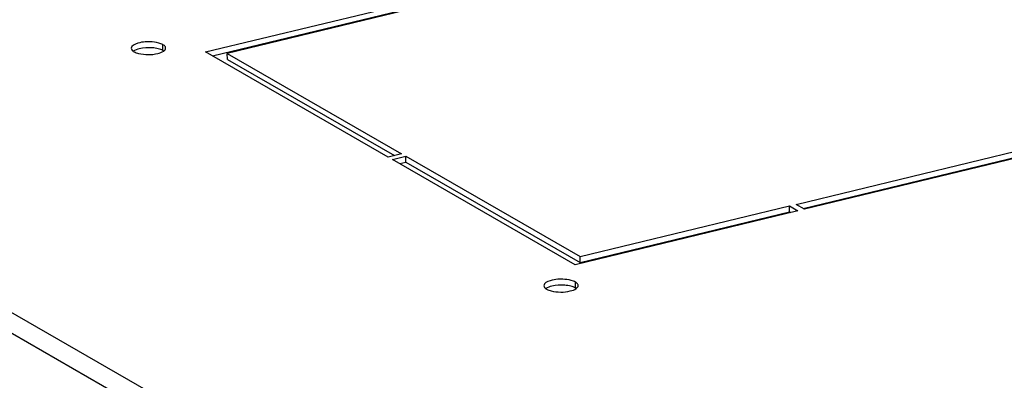
# Model space of a CAD drawing. Units: millimetres. Extents: x 0 to 420, y 0 to 297.
# Drawn here: x 325 to 341, y 97 to 102 of the extents above; entities that cross this region are included whole.
import ezdxf

# ---------------------------------------------------------------- set-up
doc = ezdxf.new("R2010")
doc.units = ezdxf.units.MM
doc.header["$LTSCALE"] = 23.1
doc.layers.get('0').update_dxf_attribs({"linetype": 'CONTINUOUS'})
doc.layers.add('02___PRT_ALL_AXES', color=7, linetype='CONTINUOUS')

msp = doc.modelspace()

# ---------------------------------------------------------------- linework, layer by layer
at = {"color": 7, "linetype": 'Continuous'}
for p, q in [((338.33667, 90.06318), (309.40947, 106.72914)), ((309.21793, 106.5165), (338.16918, 89.83669))]:
    msp.add_line(p, q, dxfattribs=at)
at = {"layer": '02___PRT_ALL_AXES', "color": 7, "linetype": 'Continuous'}
for p, q in [((328.08543, 101.84656), (331.59627, 102.69642)), ((328.19907, 101.78109), (331.59679, 102.60357)), ((331.7309, 102.61885), (328.43071, 101.81998)), ((327.41585, 101.86688), (327.41533, 101.95973)), ((330.96873, 100.18539), (328.08543, 101.84656)), ((328.43123, 101.72713), (328.43071, 101.81998)), ((328.43071, 101.81998), (331.17938, 100.23638)), ((328.43123, 101.72713), (331.06626, 100.209)), ((337.40087, 99.43836), (347.42431, 101.86471)), ((337.51451, 99.37289), (347.42482, 101.77186)), ((347.55894, 101.78715), (337.5355, 99.3608)), ((331.17938, 100.23638), (330.96873, 100.18539)), ((331.03604, 100.14661), (331.2467, 100.1976)), ((331.24721, 100.10475), (331.2467, 100.1976)), ((331.2467, 100.1976), (333.99536, 98.614)), ((333.91934, 98.48544), (331.03604, 100.14661)), ((331.14968, 100.08114), (331.24721, 100.10475)), ((331.24721, 100.10475), (333.99588, 98.52115)), ((333.99536, 98.614), (337.29555, 99.41287)), ((337.29606, 99.32001), (337.29555, 99.41287)), ((337.29555, 99.41287), (337.43018, 99.3353)), ((337.5355, 99.3608), (337.40087, 99.43836)), ((337.43018, 99.3353), (333.91934, 98.48544)), ((333.99588, 98.52115), (337.29606, 99.32001)), ((337.29606, 99.32001), (337.31706, 99.30792)), ((333.99588, 98.52115), (333.99536, 98.614)), ((333.9229, 98.11794), (333.92238, 98.2108))]:
    msp.add_line(p, q, dxfattribs=at)
for points, knots in [([(327.24536, 102.00297), (327.16923, 102.00882), (327.06512, 102.00688), (326.91608, 101.94571), (326.9163, 101.90299)], [0, 0, 0, 0, 0.64123549, 1, 1, 1, 1]), ([(327.41533, 101.95973), (327.40488, 101.96575), (327.35104, 101.98981), (327.29189, 101.99939), (327.24536, 102.00297)], [0, 0, 0, 0, 0.20538949, 1, 1, 1, 1]), ([(327.45796, 101.90599), (327.45794, 101.90892), (327.45719, 101.91493), (327.45511, 101.92061), (327.45378, 101.92337)], [0, 0, 0, 0, 0.48867364, 1, 1, 1, 1]), ([(326.94876, 101.85563), (326.95038, 101.85452), (326.95373, 101.85233), (326.95716, 101.85027), (326.95893, 101.84925)], [0, 0, 0, 0, 0.49059191, 1, 1, 1, 1]), ([(327.42602, 101.8605), (327.4244, 101.86161), (327.42105, 101.8638), (327.41762, 101.86586), (327.41585, 101.86688)], [0, 0, 0, 0, 0.49059191, 1, 1, 1, 1]), ([(333.75241, 98.25403), (333.67628, 98.25988), (333.57217, 98.25795), (333.42313, 98.19677), (333.42335, 98.15405)], [0, 0, 0, 0, 0.64123549, 1, 1, 1, 1]), ([(333.92238, 98.2108), (333.91193, 98.21682), (333.85808, 98.24088), (333.79894, 98.25046), (333.75241, 98.25403)], [0, 0, 0, 0, 0.20538949, 1, 1, 1, 1]), ([(333.96501, 98.15706), (333.96499, 98.15999), (333.96424, 98.166), (333.96216, 98.17167), (333.96083, 98.17443)], [0, 0, 0, 0, 0.48867364, 1, 1, 1, 1]), ([(333.45581, 98.10669), (333.45743, 98.10558), (333.46078, 98.10339), (333.46421, 98.10133), (333.46597, 98.10031)], [0, 0, 0, 0, 0.49059191, 1, 1, 1, 1]), ([(333.93307, 98.11156), (333.93145, 98.11267), (333.9281, 98.11487), (333.92467, 98.11693), (333.9229, 98.11794)], [0, 0, 0, 0, 0.49059191, 1, 1, 1, 1])]:
    msp.add_open_spline(points, degree=3, knots=knots, dxfattribs=at)
for points in [[(326.9163, 101.90299), (326.9164, 101.88385), (326.93297, 101.86645), (326.94876, 101.85563)], [(327.0418, 101.89567), (327.00878, 101.88767), (326.97511, 101.87678), (326.94751, 101.85697)], [(327.24588, 101.91012), (327.17788, 101.91534), (327.10808, 101.91171), (327.0418, 101.89567)], [(327.34266, 101.89483), (327.31101, 101.90289), (327.27845, 101.90761), (327.24588, 101.91012)], [(327.41585, 101.86688), (327.39322, 101.87992), (327.36797, 101.88838), (327.34266, 101.89483)], [(327.45378, 101.92337), (327.44612, 101.93926), (327.43062, 101.95093), (327.41533, 101.95973)], [(327.42726, 101.85916), (327.44243, 101.87004), (327.45805, 101.88733), (327.45796, 101.90599)], [(326.95893, 101.84925), (326.98155, 101.83621), (327.0068, 101.82774), (327.03211, 101.8213)], [(327.03211, 101.8213), (327.1293, 101.79654), (327.2355, 101.79687), (327.33298, 101.82046)], [(327.33298, 101.82046), (327.366, 101.82846), (327.39967, 101.83935), (327.42726, 101.85916)], [(333.42335, 98.15405), (333.42345, 98.13491), (333.44002, 98.11751), (333.45581, 98.10669)], [(333.54885, 98.14673), (333.51583, 98.13874), (333.48216, 98.12785), (333.45456, 98.10804)], [(333.75293, 98.16118), (333.68493, 98.16641), (333.61513, 98.16278), (333.54885, 98.14673)], [(333.84971, 98.14589), (333.81806, 98.15396), (333.78549, 98.15868), (333.75293, 98.16118)], [(333.9229, 98.11794), (333.90027, 98.13098), (333.87502, 98.13945), (333.84971, 98.14589)], [(333.96083, 98.17443), (333.95317, 98.19032), (333.93767, 98.20199), (333.92238, 98.2108)], [(333.93431, 98.11022), (333.94948, 98.12111), (333.9651, 98.13839), (333.96501, 98.15706)], [(333.46597, 98.10031), (333.4886, 98.08728), (333.51385, 98.07881), (333.53916, 98.07236)], [(333.53916, 98.07236), (333.63634, 98.04761), (333.74255, 98.04793), (333.84003, 98.07153)], [(333.84003, 98.07153), (333.87305, 98.07952), (333.90672, 98.09041), (333.93431, 98.11022)]]:
    msp.add_open_spline(points, degree=3, dxfattribs=at)

doc.saveas('drawing.dxf')
